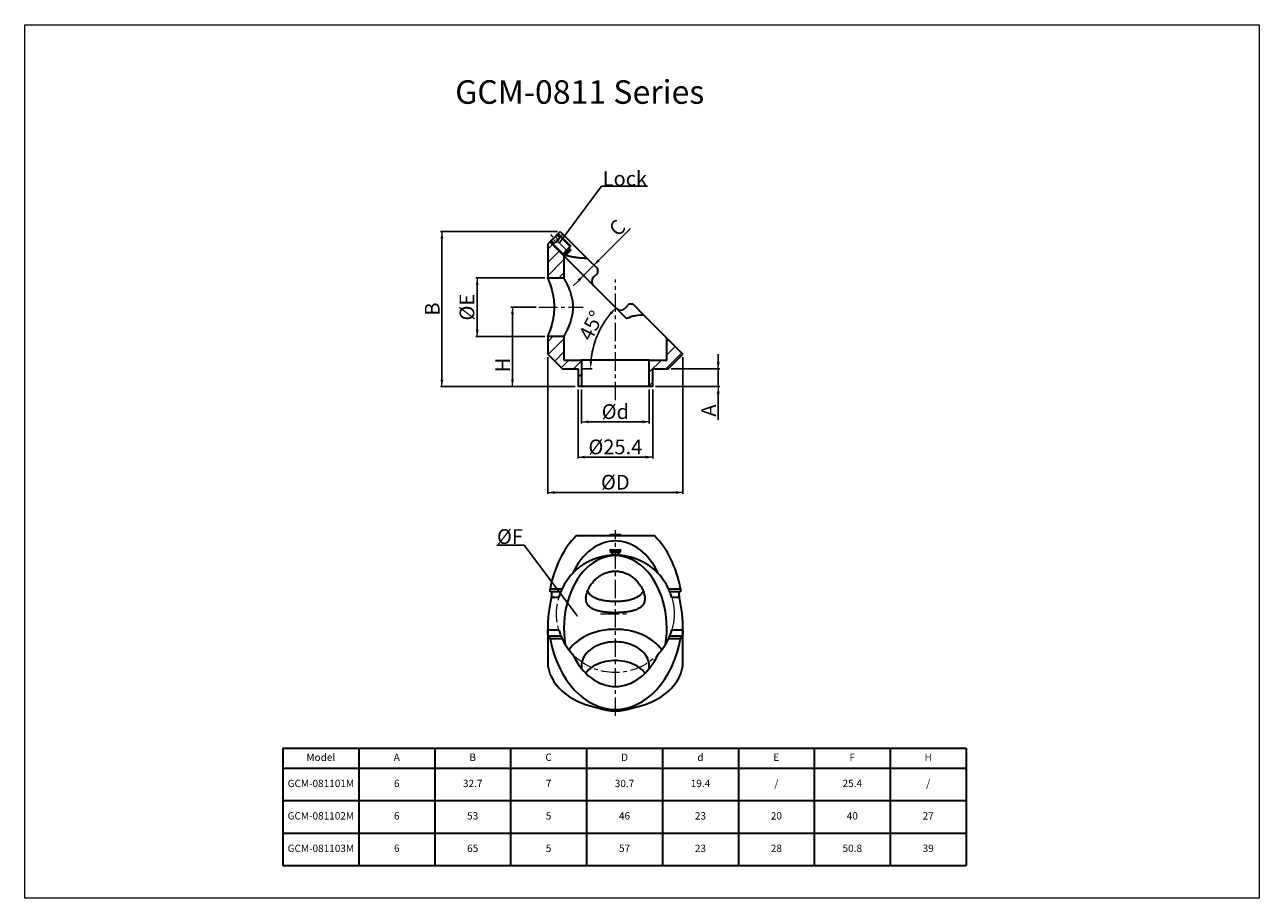
# Model space of a CAD drawing. Extents: x -53 to 367, y 67 to 364.
import ezdxf
from ezdxf import colors
from ezdxf.entities.mleader import LeaderData, LeaderLine
from ezdxf.math import Vec2, Vec3

# ---------------------------------------------------------------- set-up
doc = ezdxf.new("R2010")
doc.units = 0
doc.header["$LTSCALE"] = 5
doc.linetypes.add('CENTER', pattern=[2, 1.25, -0.25, 0.25, -0.25])
doc.linetypes.add('HIDDENX2', pattern=[0.75, 0.5, -0.25])
doc.layers.get('0').update_dxf_attribs({"color": 255, "linetype": 'CONTINUOUS', "lineweight": 30})
doc.layers.get('DEFPOINTS').update_dxf_attribs({"linetype": 'CONTINUOUS', "lineweight": 15})
for name, color, linetype, lineweight in [('1', 1, 'CONTINUOUS', 15), ('2', 3, 'CONTINUOUS', 15), ('DIMENSION', 2, 'CONTINUOUS', 15), ('LINE_CENTER', 4, 'CENTER', 15), ('LINE_HIDDEN', 3, 'HIDDENX2', 15), ('TEMP', 50, 'CONTINUOUS', 15), ('TEXT1', 3, 'CONTINUOUS', 15)]:
    doc.layers.add(name, color=color, linetype=linetype, lineweight=lineweight)
doc.styles.add('Arial 2.0', font='arial.ttf', dxfattribs={"height": 2.5})
doc.styles.get("Standard").update_dxf_attribs({"font": 'arial.ttf', "height": 2.5})
doc.styles.add('黑体 2.5', font='simhei.ttf', dxfattribs={"height": 2.5})
doc.styles.add('黑体 3.0', font='simhei.ttf', dxfattribs={"height": 3})
doc.dimstyles.new('SS', dxfattribs={"dimtxt": 3, "dimasz": 2.5, "dimexe": 0.5, "dimexo": 1, "dimgap": 0.8, "dimtad": 1, "dimdec": 3, "dimdsep": 46, "dimtxsty": '黑体 3.0', "dimcen": 5, "dimclrd": 256, "dimclre": 256, "dimclrt": 256, "dimadec": 0, "dimazin": 0, "dimtol": 1, "dimtm": 1e-09, "dimtfac": 0.72, "dimtdec": 3, "dimtmove": 0, "dimatfit": 0, "dimfxl": 1, "dimtzin": 0, "dimarcsym": 0})
doc.dimstyles.new('SS$0', dxfattribs={"dimtxt": 3, "dimasz": 2.5, "dimexe": 0.5, "dimexo": 1, "dimgap": 0.8, "dimtad": 1, "dimdec": 3, "dimdsep": 46, "dimtxsty": 'Standard', "dimblk": '箭头', "dimcen": 5, "dimclrd": 256, "dimclre": 256, "dimclrt": 256, "dimadec": 0, "dimazin": 0, "dimtm": 1e-09, "dimtfac": 0.72, "dimtdec": 3, "dimtmove": 0, "dimatfit": 0, "dimfxl": 0.5, "dimtolj": 1, "dimtzin": 0, "dimarcsym": 0})
pattern_1 = [(45, (277.1404, 48.9282), (-2.245064, 2.245064), [])]

# ---------------------------------------------------------------- blocks, each defined once
blk = doc.blocks.new('箭头')
at = {"layer": 'DIMENSION'}
h = blk.add_hatch(color=256, dxfattribs=at)
h.paths.add_polyline_path([(-1, 0.2), (-0.85, 0), (0, 0)])
h.paths.add_polyline_path([(0, 0), (-0.85, 0), (-1, -0.2)])
blk.add_line((0, 0), (-1, 0), dxfattribs=at)
blk = doc.blocks.new('*D9')
at = {"layer": 'DEFPOINTS', "color": 0}
for p in [(136.24, 240.49), (159.24, 240.49), (159.24, 228.49)]:
    blk.add_point(p, dxfattribs=at)
at = {"layer": 'DIMENSION', "lineweight": -2}
for p, q in [((136.24, 239.49), (136.24, 227.99)), ((159.24, 239.49), (159.24, 227.99)), ((138.74, 228.49), (156.74, 228.49))]:
    blk.add_line(p, q, dxfattribs=at)
at = {"layer": 'DIMENSION', "lineweight": -2, "xscale": 2.5, "yscale": 2.5, "zscale": 2.5, "rotation": 180}
blk.add_blockref('箭头', (136.24, 228.49), dxfattribs=at)
at = {"layer": 'DIMENSION', "lineweight": -2, "xscale": 2.5, "yscale": 2.5, "zscale": 2.5}
blk.add_blockref('箭头', (159.24, 228.49), dxfattribs=at)
at = {"layer": 'DIMENSION', "insert": (147.74, 231.98), "char_height": 2.5, "attachment_point": 5}
blk.add_mtext('\\A1;{\\H2x;%%Cd}', dxfattribs=at)
blk = doc.blocks.new('*D10')
at = {"layer": 'DEFPOINTS', "color": 0}
for p in [(135.04, 240.49), (160.44, 240.49), (160.44, 216.49)]:
    blk.add_point(p, dxfattribs=at)
at = {"layer": 'DIMENSION', "lineweight": -2}
for p, q in [((135.04, 239.49), (135.04, 215.99)), ((160.44, 239.49), (160.44, 215.99)), ((137.54, 216.49), (157.94, 216.49))]:
    blk.add_line(p, q, dxfattribs=at)
at = {"layer": 'DIMENSION', "lineweight": -2, "xscale": 2.5, "yscale": 2.5, "zscale": 2.5, "rotation": 180}
blk.add_blockref('箭头', (135.04, 216.49), dxfattribs=at)
at = {"layer": 'DIMENSION', "lineweight": -2, "xscale": 2.5, "yscale": 2.5, "zscale": 2.5}
blk.add_blockref('箭头', (160.44, 216.49), dxfattribs=at)
at = {"layer": 'DIMENSION', "insert": (147.74, 219.98), "char_height": 2.5, "attachment_point": 5}
blk.add_mtext('\\A1;{\\H2x;%%C25.4}', dxfattribs=at)
blk = doc.blocks.new('*D11')
at = {"layer": 'DEFPOINTS', "color": 0}
for p in [(124.74, 251.49), (170.74, 251.49), (170.74, 204.49)]:
    blk.add_point(p, dxfattribs=at)
at = {"layer": 'DIMENSION', "lineweight": -2}
for p, q in [((124.74, 250.49), (124.74, 203.99)), ((170.74, 250.49), (170.74, 203.99)), ((127.24, 204.49), (168.24, 204.49))]:
    blk.add_line(p, q, dxfattribs=at)
at = {"layer": 'DIMENSION', "lineweight": -2, "xscale": 2.5, "yscale": 2.5, "zscale": 2.5, "rotation": 180}
blk.add_blockref('箭头', (124.74, 204.49), dxfattribs=at)
at = {"layer": 'DIMENSION', "lineweight": -2, "xscale": 2.5, "yscale": 2.5, "zscale": 2.5}
blk.add_blockref('箭头', (170.74, 204.49), dxfattribs=at)
at = {"layer": 'DIMENSION', "insert": (147.74, 207.98), "char_height": 2.5, "attachment_point": 5}
blk.add_mtext('\\A1;{\\H2x;%%CD}', dxfattribs=at)
blk = doc.blocks.new('*D12')
at = {"layer": 'DEFPOINTS', "color": 0}
for p in [(129.02, 293.2), (88.74, 240.49), (135.04, 240.49)]:
    blk.add_point(p, dxfattribs=at)
at = {"layer": 'TEMP', "lineweight": -2}
for p, q in [((128.02, 293.2), (88.24, 293.2)), ((88.74, 290.7), (88.74, 242.99)), ((134.04, 240.49), (88.24, 240.49))]:
    blk.add_line(p, q, dxfattribs=at)
at = {"layer": 'TEMP', "lineweight": -2, "xscale": 2.5, "yscale": 2.5, "zscale": 2.5}
for p, rotation in [((88.74, 293.2), 90), ((88.74, 240.49), 270)]:
    blk.add_blockref('箭头', p, dxfattribs=dict(at, rotation=rotation))
at = {"layer": 'TEMP', "insert": (85.44, 266.85), "char_height": 2.5, "attachment_point": 5, "rotation": 90}
blk.add_mtext('\\A1;{\\H2x;B}', dxfattribs=at)
blk = doc.blocks.new('*D13')
at = {"layer": 'DEFPOINTS', "color": 0}
for p in [(124.74, 277.49), (100.74, 257.49), (124.74, 257.49)]:
    blk.add_point(p, dxfattribs=at)
at = {"layer": 'TEMP', "lineweight": -2}
for p, q in [((123.74, 277.49), (100.24, 277.49)), ((100.74, 274.99), (100.74, 259.99)), ((123.74, 257.49), (100.24, 257.49))]:
    blk.add_line(p, q, dxfattribs=at)
at = {"layer": 'TEMP', "lineweight": -2, "xscale": 2.5, "yscale": 2.5, "zscale": 2.5}
for p, rotation in [((100.74, 277.49), 90), ((100.74, 257.49), 270)]:
    blk.add_blockref('箭头', p, dxfattribs=dict(at, rotation=rotation))
at = {"layer": 'TEMP', "insert": (97.25, 267.49), "char_height": 2.5, "attachment_point": 5, "rotation": 90}
blk.add_mtext('\\A1;{\\H2x;%%CE}', dxfattribs=at)
blk = doc.blocks.new('*D14')
at = {"layer": 'DEFPOINTS', "color": 0}
for p in [(121.76, 267.49), (112.74, 240.49), (135.04, 240.49)]:
    blk.add_point(p, dxfattribs=at)
at = {"layer": 'TEMP', "lineweight": -2}
for p, q in [((120.76, 267.49), (112.24, 267.49)), ((112.74, 264.99), (112.74, 242.99)), ((134.04, 240.49), (112.24, 240.49))]:
    blk.add_line(p, q, dxfattribs=at)
at = {"layer": 'TEMP', "lineweight": -2, "xscale": 2.5, "yscale": 2.5, "zscale": 2.5}
for p, rotation in [((112.74, 267.49), 90), ((112.74, 240.49), 270)]:
    blk.add_blockref('箭头', p, dxfattribs=dict(at, rotation=rotation))
at = {"layer": 'TEMP', "insert": (109.44, 247.84), "char_height": 2.5, "attachment_point": 5, "rotation": 90}
blk.add_mtext('\\A1;{\\H2x;H}', dxfattribs=at)
blk = doc.blocks.new('_Dot')
at = {"color": 0, "linetype": 'ByBlock', "lineweight": -2}
blk.add_line((-0.5, 0), (-1, 0), dxfattribs=at)
at = {"color": 0, "linetype": 'ByBlock', "const_width": 0.5}
blk.add_lwpolyline([(-0.25, 0, 1), (0.25, 0, 1)], format="xyb", close=True, dxfattribs=at)
blk = doc.blocks.new('*D15')
at = {"layer": 'DEFPOINTS', "color": 0}
for p in [(165.74, 246.49), (160.44, 240.49), (182.74, 240.49)]:
    blk.add_point(p, dxfattribs=at)
at = {"layer": 'DIMENSION', "lineweight": -2}
for p, q in [((182.74, 248.99), (182.74, 251.49)), ((166.74, 246.49), (183.24, 246.49)), ((182.74, 246.49), (182.74, 240.49)), ((161.44, 240.49), (183.24, 240.49)), ((182.74, 237.99), (182.74, 229.22))]:
    blk.add_line(p, q, dxfattribs=at)
at = {"layer": 'DIMENSION', "lineweight": -2, "xscale": 2.5, "yscale": 2.5, "zscale": 2.5}
for p, rotation in [((182.74, 246.49), 270), ((182.74, 240.49), 90)]:
    blk.add_blockref('箭头', p, dxfattribs=dict(at, rotation=rotation))
at = {"layer": 'DIMENSION', "insert": (179.44, 232.35), "char_height": 2.5, "attachment_point": 5, "rotation": 90}
blk.add_mtext('\\A1;{\\H2x;A}', dxfattribs=at)
blk = doc.blocks.new('*D16')
at = {"layer": 'DEFPOINTS', "color": 0}
for p in [(139.9, 282.33), (136.36, 278.8), (136.92, 278.24)]:
    blk.add_point(p, dxfattribs=at)
at = {"layer": 'DIMENSION', "lineweight": -2}
for p, q in [((142.22, 283.54), (152.9, 294.22)), ((136.92, 278.24), (140.45, 281.77)), ((140.6, 281.62), (140.81, 281.42)), ((137.07, 278.09), (137.27, 277.88)), ((135.15, 276.47), (133.38, 274.7))]:
    blk.add_line(p, q, dxfattribs=at)
at = {"layer": 'DIMENSION', "lineweight": -2, "xscale": 2.5, "yscale": 2.5, "zscale": 2.5}
for p, rotation in [((140.45, 281.77), 224.9999999999996), ((136.92, 278.24), 44.99999999999954)]:
    blk.add_blockref('箭头', p, dxfattribs=dict(at, rotation=rotation))
at = {"layer": 'DIMENSION', "insert": (148.38, 294.49), "char_height": 2.5, "attachment_point": 5, "rotation": 45}
blk.add_mtext('\\A1;{\\H2x;C}', dxfattribs=at)
blk = doc.blocks.new('*D17')
at = {"layer": 'DEFPOINTS', "color": 0}
for p in [(130.24, 284.91), (151.57, 263.59), (140.31, 254.09), (129.74, 246.49), (135.04, 246.49)]:
    blk.add_point(p, dxfattribs=at)
at = {"layer": 'DIMENSION', "lineweight": -2}
blk.add_line((136.04, 246.49), (139.81, 246.49), dxfattribs=at)
blk.add_arc((168.67, 246.49), 29.36, 139.8798, 175.1202, dxfattribs=at)
at = {"layer": 'DIMENSION'}
for points in [[(145.91, 265.69), (146.53, 265.12), (147.91, 267.25)], [(139.83, 248.97), (139, 249), (139.31, 246.49)]]:
    blk.add_solid(points, dxfattribs=at)
at = {"layer": 'DIMENSION', "insert": (139.54, 261.25), "char_height": 3, "attachment_point": 5, "rotation": 63.1228, "style": '黑体 3.0'}
blk.add_mtext('{\\H1.6667x;45°}', dxfattribs=at)
blk = doc.blocks.new('*T18')
at = {"layer": 'DIMENSION', "color": 0, "linetype": 'ByBlock', "lineweight": -2}
for p, q in [((0, 0), (232.44, 0)), ((0, 0), (0, -39.88)), ((25.83, 0), (25.83, -39.88)), ((51.65, 0), (51.65, -39.88)), ((77.48, 0), (77.48, -39.88)), ((103.31, 0), (103.31, -39.88)), ((129.13, 0), (129.13, -39.88)), ((154.96, 0), (154.96, -39.88)), ((180.79, 0), (180.79, -39.88)), ((206.61, 0), (206.61, -39.88)), ((232.44, 0), (232.44, -39.88)), ((0, -6.79), (232.44, -6.79)), ((0, -17.8), (232.44, -17.8)), ((0, -28.82), (232.44, -28.82)), ((0, -39.88), (232.44, -39.88))]:
    blk.add_line(p, q, dxfattribs=at)
at = {"layer": 'DIMENSION', "color": 0, "insert": (12.91, -3.39), "char_height": 2.5, "width": 25.7065, "attachment_point": 5, "style": '黑体 2.5'}
blk.add_mtext('Model', dxfattribs=at)
at = {"layer": 'DIMENSION', "color": 0, "char_height": 2.5, "width": 25.7065, "attachment_point": 5}
for s, insert in [('A', (38.74, -3.39)), ('B', (64.57, -3.39)), ('C', (90.39, -3.39)), ('D', (116.22, -3.39)), ('d', (142.05, -3.39)), ('E', (167.87, -3.39)), ('F', (193.7, -3.39)), ('H', (219.52, -3.39)), ('GCM-081101M', (12.91, -12.29)), ('6', (38.74, -12.29)), ('32.7', (64.57, -12.29)), ('7', (90.39, -12.29)), ('30.7', (116.22, -12.29)), ('19.4', (142.05, -12.29)), ('/', (167.87, -12.29)), ('25.4', (193.7, -12.29)), ('/', (219.52, -12.29)), ('GCM-081102M', (12.91, -23.31)), ('6', (38.74, -23.31)), ('53', (64.57, -23.31)), ('5', (90.39, -23.31)), ('46', (116.22, -23.31)), ('23', (142.05, -23.31)), ('20', (167.87, -23.31)), ('40', (193.7, -23.31)), ('27', (219.52, -23.31)), ('GCM-081103M', (12.91, -34.35)), ('6', (38.74, -34.35)), ('65', (64.57, -34.35)), ('5', (90.39, -34.35)), ('57', (116.22, -34.35)), ('23', (142.05, -34.35)), ('28', (167.87, -34.35)), ('50.8', (193.7, -34.35)), ('39', (219.52, -34.35))]:
    blk.add_mtext(s, dxfattribs=dict(at, insert=insert))

msp = doc.modelspace()

# ---------------------------------------------------------------- hatches: boundary and pattern name
at = {"layer": '2'}
h = msp.add_hatch(dxfattribs=at)
h.set_pattern_fill('ANSI31', color=256, style=0)
h.set_pattern_definition(pattern_1)
h.paths.add_polyline_path([(130.2433, 277.4854), (130.2433, 284.9143), (130.0656, 285.092), (130.2433, 285.2697), (130.2433, 285.4093), (125.7359, 289.9167), (124.7433, 288.924), (124.7433, 277.4854)], flags=0)
h = msp.add_hatch(dxfattribs=at)
h.set_pattern_fill('ANSI31', color=256, style=0)
h.set_pattern_definition(pattern_1)
h.paths.add_polyline_path([(130.2433, 291.9854), (129.024, 293.2047), (128.0694, 292.2501), (130.2433, 290.0762)], flags=0)
h = msp.add_hatch(dxfattribs=at)
h.set_pattern_fill('ANSI31', color=256, style=0)
h.set_pattern_definition(pattern_1)
h.paths.add_polyline_path([(129.7433, 246.4854), (135.0433, 246.4854), (135.0433, 240.4854), (136.2433, 240.4854), (136.2433, 249.4854), (130.2433, 249.4854), (130.2433, 257.4854), (124.7433, 257.4854), (124.7433, 251.4854)], flags=0)
h = msp.add_hatch(dxfattribs=at)
h.set_pattern_fill('ANSI31', color=256, style=0)
h.set_pattern_definition(pattern_1)
h.paths.add_polyline_path([(159.2433, 240.4854), (160.4433, 240.4854), (160.4433, 246.4854), (165.7433, 246.4854), (170.7433, 251.4854), (165.2433, 256.9854), (165.2433, 249.4854), (159.2433, 249.4854)], flags=0)
at = {"layer": 'TEXT1'}
h = msp.add_hatch(dxfattribs=at)
h.set_pattern_fill('ANSI37', color=256, scale=3.334, angle=135, style=0)
h.set_pattern_definition([(180, (167.30347, 298.0815), (-2e-16, -0.41675), []), (270, (167.30347, 298.0815), (0.41675, -2e-16), [])])
h.paths.add_polyline_path([(131.8534, 287.5472), (130.4389, 286.1327), (131.1461, 285.4254), (132.5606, 286.8399)])

# ---------------------------------------------------------------- linework, layer by layer
for p, q in [((124.7433, 288.924), (125.7359, 289.9167)), ((125.4881, 289.6689), (126.9026, 291.0834)), ((128.0694, 292.2501), (125.7359, 289.9167)), ((126.9026, 291.0834), (128.3171, 292.4979)), ((128.0694, 292.2501), (129.024, 293.2047)), ((128.3171, 292.4979), (132.5606, 288.2544)), ((129.024, 293.2047), (130.2433, 291.9854)), ((138.0608, 284.1679), (130.2433, 291.9854)), ((124.7433, 288.924), (124.7433, 277.4854)), ((125.4881, 289.6689), (129.7316, 285.4254)), ((129.7316, 285.4254), (131.8534, 287.5472)), ((130.4389, 286.1327), (131.1461, 285.4254)), ((132.5606, 286.8399), (131.1461, 285.4254)), ((131.8534, 287.5472), (132.5606, 288.2544)), ((131.8534, 287.5472), (132.5606, 286.8399)), ((129.9958, 285.1618), (130.2433, 285.4093)), ((130.2433, 285.2697), (130.0656, 285.092)), ((130.2433, 284.9143), (130.0656, 285.092)), ((130.2433, 285.4093), (130.2433, 285.2697)), ((130.2433, 284.9143), (130.2433, 277.4854)), ((130.2433, 284.9143), (151.5694, 263.5882)), ((138.0608, 284.1679), (141.7328, 280.4958)), ((124.7433, 277.4854), (130.2433, 277.4854)), ((140.3186, 277.6674), (141.7328, 279.0816)), ((141.7328, 279.0816), (141.7328, 280.4958)), ((152.3395, 268.475), (150.9252, 267.0608)), ((153.7537, 268.475), (152.3395, 268.475)), ((153.7537, 268.475), (157.4257, 264.803)), ((165.2433, 256.9854), (157.4257, 264.803)), ((130.2433, 257.4854), (124.7433, 257.4854)), ((124.7433, 257.4854), (124.7433, 251.4854)), ((130.2433, 257.4854), (130.2433, 249.4854)), ((165.2433, 249.4854), (165.2433, 256.9854)), ((165.2433, 256.9854), (170.7433, 251.4854)), ((124.7433, 251.4854), (129.7433, 246.4854)), ((130.2433, 249.4854), (136.2433, 249.4854)), ((136.2433, 249.4854), (136.2433, 240.4854)), ((159.2433, 249.4854), (136.2433, 249.4854)), ((159.2433, 240.4854), (159.2433, 249.4854)), ((159.2433, 249.4854), (165.2433, 249.4854)), ((165.7433, 246.4854), (170.7433, 251.4854)), ((129.7433, 246.4854), (135.0433, 246.4854)), ((135.0433, 246.4854), (135.0433, 240.4854)), ((160.4433, 240.4854), (160.4433, 246.4854)), ((160.4433, 246.4854), (165.7433, 246.4854)), ((136.2433, 240.4854), (135.0433, 240.4854)), ((159.2433, 240.4854), (136.2433, 240.4854)), ((160.4433, 240.4854), (159.2433, 240.4854)), ((161.1069, 189.7323), (134.3796, 189.7323)), ((146.1223, 190.2592), (145.7433, 189.8802)), ((145.7433, 189.8802), (145.7433, 189.7323)), ((145.7433, 189.8802), (149.7433, 189.8802)), ((146.1223, 190.2592), (149.3643, 190.2592)), ((149.7433, 189.8802), (149.3643, 190.2592)), ((149.7433, 189.7323), (149.7433, 189.8802)), ((145.7499, 185.0092), (149.7367, 185.0092)), ((145.8845, 184.868), (146.4933, 184.2592)), ((148.9933, 184.2592), (149.602, 184.868)), ((146.4933, 184.2592), (148.9933, 184.2592)), ((146.7433, 184.2592), (146.7433, 183.4592)), ((146.7433, 183.4592), (146.9433, 183.2592)), ((146.7433, 183.4592), (147.807, 183.4592)), ((147.7943, 183.2592), (146.9433, 183.2592)), ((148.5433, 183.2592), (147.7943, 183.2592)), ((147.807, 183.4592), (148.7433, 183.4592)), ((148.5433, 183.2592), (148.7433, 183.4592)), ((148.7433, 183.4592), (148.7433, 184.2592)), ((125.5425, 170.7592), (125.5425, 171.7592)), ((125.5425, 171.7592), (129.6394, 171.7592)), ((129.2028, 170.7592), (125.5425, 170.7592)), ((128.5144, 168.7592), (125.9746, 168.7592)), ((165.8471, 171.7592), (169.944, 171.7592)), ((169.944, 170.7592), (166.2838, 170.7592)), ((169.5119, 168.7592), (166.9721, 168.7592)), ((169.944, 171.7592), (169.944, 170.7592)), ((124.7433, 158.2592), (124.7433, 146.9958)), ((124.746, 157.7592), (128.5144, 157.7592)), ((124.9644, 155.7592), (125.2072, 155.7592)), ((125.2072, 155.7592), (129.2028, 155.7592)), ((166.2838, 155.7592), (170.2793, 155.7592)), ((166.9721, 157.7592), (170.7405, 157.7592)), ((170.2793, 155.7592), (170.5221, 155.7592)), ((170.7433, 146.9958), (170.7433, 158.2592)), ((129.6394, 154.7592), (125.5425, 154.7592)), ((169.944, 154.7592), (165.8471, 154.7592))]:
    msp.add_line(p, q)
at = {"flags": 128}
for points in [[(163.5087, 150.9528), (163.4385, 151.0546), (162.8987, 151.7687), (162.294, 152.4564), (161.6269, 153.1146), (160.9005, 153.7406), (160.1176, 154.3316), (159.2818, 154.8851), (158.3966, 155.3988), (157.4657, 155.8705), (156.4933, 156.2981), (155.4833, 156.6798), (154.4402, 157.014), (153.3684, 157.2992), (152.2726, 157.5343), (151.1573, 157.7182), (150.0275, 157.8501), (148.8878, 157.9294), (147.7433, 157.9559), (146.5987, 157.9294), (145.459, 157.8501), (144.3292, 157.7182), (143.2139, 157.5343), (142.1181, 157.2992), (141.0463, 157.014), (140.0032, 156.6798), (138.9933, 156.2981), (138.0208, 155.8705), (137.0899, 155.3988), (136.2047, 154.8851), (135.3689, 154.3316), (134.5861, 153.7406), (133.8596, 153.1146), (133.1925, 152.4564), (132.5878, 151.7687), (132.048, 151.0546), (131.9778, 150.9528)], [(159.2433, 145.5816), (159.206, 146.2359), (159.0943, 146.886), (158.9091, 147.5276), (158.6514, 148.1566), (158.323, 148.7689), (157.926, 149.3606), (157.4629, 149.9277), (156.9368, 150.4666), (156.3511, 150.9739), (155.7096, 151.4462), (155.0164, 151.8804), (154.276, 152.2738), (153.4933, 152.6238), (152.6732, 152.9282), (151.8212, 153.1849), (150.9428, 153.3922), (150.0436, 153.549), (149.1294, 153.654), (148.2063, 153.7067), (147.2802, 153.7067), (146.3571, 153.654), (145.443, 153.549), (144.5438, 153.3922), (143.6653, 153.1849), (142.8133, 152.9282), (141.9933, 152.6238), (141.2105, 152.2738), (140.4701, 151.8804), (139.7769, 151.4462), (139.1354, 150.9739), (138.5497, 150.4666), (138.0236, 149.9277), (137.5605, 149.3606), (137.1635, 148.7689), (136.8351, 148.1566), (136.5774, 147.5276), (136.3922, 146.886), (136.2805, 146.2359), (136.2433, 145.5816), (136.2805, 144.9272), (136.3506, 144.4732)], [(157.8683, 143.0734), (157.4629, 143.5637), (156.9368, 144.1027), (156.3511, 144.6099), (155.7096, 145.0822), (155.0164, 145.5165), (154.276, 145.9099), (153.4933, 146.2599), (152.6732, 146.5642), (151.8212, 146.8209), (150.9428, 147.0283), (150.0436, 147.185), (149.1294, 147.29), (148.2063, 147.3427), (147.2802, 147.3427), (146.3571, 147.29), (145.443, 147.185), (144.5438, 147.0283), (143.6653, 146.8209), (142.8133, 146.5642), (141.9933, 146.2599), (141.2105, 145.9099), (140.4701, 145.5165), (139.7769, 145.0822), (139.1354, 144.6099), (138.5497, 144.1027), (138.0236, 143.5637), (137.6182, 143.0734)], [(124.7433, 146.9958), (124.7526, 146.5314), (124.8276, 145.604), (124.9774, 144.6812), (125.2014, 143.766), (125.4989, 142.8613), (125.869, 141.9701), (126.3104, 141.0953), (126.8217, 140.2397), (127.4013, 139.4062), (128.0472, 138.5974), (128.7574, 137.816), (129.5295, 137.0645), (130.361, 136.3455), (131.2492, 135.6612), (132.1912, 135.0138), (133.184, 134.4056), (134.2242, 133.8384), (135.3085, 133.3141), (136.4334, 132.8344), (137.5952, 132.401), (138.79, 132.0151), (140.0141, 131.6781), (141.2634, 131.3911), (142.5338, 131.155), (143.8212, 130.9705), (145.1215, 130.8383), (146.4302, 130.7588), (147.7433, 130.7323)], [(147.7433, 130.7323), (149.0563, 130.7588), (150.3651, 130.8383), (151.6653, 130.9705), (152.9527, 131.155), (154.2231, 131.3911), (155.4724, 131.6781), (156.6965, 132.0151), (157.8913, 132.401), (159.0531, 132.8344), (160.178, 133.3141), (161.2623, 133.8384), (162.3025, 134.4056), (163.2953, 135.0138), (164.2373, 135.6612), (165.1255, 136.3455), (165.957, 137.0645), (166.7291, 137.816), (167.4393, 138.5974), (168.0852, 139.4062), (168.6648, 140.2397), (169.1761, 141.0953), (169.6176, 141.9701), (169.9876, 142.8613), (170.2852, 143.766), (170.5091, 144.6812), (170.6589, 145.604), (170.7339, 146.5314), (170.7433, 146.9958)], [(159.1359, 144.4732), (159.206, 144.9272), (159.2433, 145.5816)]]:
    msp.add_lwpolyline(points, dxfattribs=at)
for centre, radius, start, end in [((141.7328, 276.2532), 2, 135, 225), ((149.511, 268.475), 2, 225, 315), ((147.7433, 163.2592), 20, 136.791661, 154.849337), ((147.7433, 163.2592), 20, 25.150663, 43.208339), ((147.7433, 163.2592), 20, 154.849337, 157.975687), ((147.7433, 163.2592), 20, 22.024313, 25.150663), ((137.1522, 159.2081), 12.4329, 196.104993, 200.966984), ((147.7433, 163.2592), 20, 202.024313, 205.150663), ((147.7433, 163.2592), 20, 334.849337, 337.975687), ((158.3343, 159.2081), 12.4329, 339.033016, 343.895007), ((147.7433, 163.2592), 20, 205.150663, 223.208339), ((147.7433, 163.2592), 20, 316.791661, 334.849337), ((147.7433, 147.5644), 17.3336, 249.885255, 290.114745)]:
    msp.add_arc(centre, radius, start, end)
for centre, major_axis, start_param, end_param in [((147.7433, 163.2592), (0, -32.5269), 3.7615855, 4.44799737), ((147.7433, 163.2592), (0, -32.5269), 1.83518794, 2.52159981), ((147.7433, 163.2592), (0, 24.7487), 5.29868969, 7.26768092), ((147.7433, 158.2592), (0, 24.7487), 4.49196965, 8.07440097), ((147.7433, 158.2592), (0, -32.5269), 4.38369245, 4.72776147), ((147.7433, 158.2592), (0, -32.5269), 1.55542383, 1.89949286), ((147.7433, 163.2592), (0, -32.5269), 4.97678059, 6.28318531), ((147.7433, 163.2592), (0, -32.5269), 0, 1.30640471), ((147.7433, 163.2592), (0, 24.7487), 2.15709704, 4.12608827)]:
    msp.add_ellipse(centre, major_axis=major_axis, ratio=0.70710678, start_param=start_param, end_param=end_param)
for points, knots in [([(130.278, 285.9718), (130.2768, 285.9481), (130.2755, 285.9249), (130.269, 285.8054), (130.2637, 285.717), (130.2544, 285.5709), (130.2504, 285.5112), (130.2448, 285.4307), (130.2433, 285.4093), (130.2433, 285.4093)], [0.797803672, 0.797803672, 0.797803672, 0.797803672, 0.8125, 0.8125, 0.875, 0.875, 0.9375, 0.9375, 1, 1, 1, 1]), ([(130.2433, 285.2697), (130.2433, 285.2697), (130.2546, 285.267), (130.2993, 285.2564), (130.3327, 285.2485), (130.4653, 285.2173), (130.5968, 285.1865), (130.8589, 285.1267), (130.957, 285.1045), (131.1753, 285.0558), (131.2959, 285.0292), (131.6869, 284.9447), (131.9864, 284.8818), (132.6609, 284.7485), (133.036, 284.6779), (133.863, 284.5366), (134.3176, 284.4655), (135.283, 284.3377), (135.7958, 284.2805), (136.8819, 284.1957), (137.4552, 284.1679), (138.0608, 284.1679)], [0, 0, 0, 0, 0.0625, 0.0625, 0.125, 0.125, 0.25, 0.25, 0.3125, 0.3125, 0.375, 0.375, 0.5, 0.5, 0.625, 0.625, 0.75, 0.75, 0.875, 0.875, 1, 1, 1, 1]), ([(124.7433, 257.4854), (124.7433, 257.4854), (124.7505, 257.5021), (124.7793, 257.5685), (124.8006, 257.6179), (124.8563, 257.748), (124.8906, 257.8288), (124.9714, 258.0215), (125.018, 258.1339), (125.1735, 258.5161), (125.2959, 258.8254), (125.5648, 259.5485), (125.7127, 259.9667), (126.0075, 260.8801), (126.1553, 261.3771), (126.3655, 262.1865), (126.4338, 262.4682), (126.5615, 263.0419), (126.6213, 263.3351), (126.7856, 264.234), (126.8752, 264.8587), (126.9991, 266.1652), (127.0308, 266.8228), (127.031, 267.8114), (127.0232, 268.1415), (126.9917, 268.8031), (126.9679, 269.1347), (126.8757, 270.1065), (126.7864, 270.7325), (126.6203, 271.6407), (126.5594, 271.9388), (126.4314, 272.5128), (126.364, 272.7902), (126.2245, 273.3268), (126.1525, 273.586), (126.0059, 274.0863), (125.9309, 274.3285), (125.7086, 275.0164), (125.5637, 275.4254), (125.3624, 275.9667), (125.2979, 276.1349), (125.1761, 276.4462), (125.1194, 276.5877), (124.9658, 276.9652), (124.8843, 277.1572), (124.8005, 277.3532), (124.7789, 277.4032), (124.7504, 277.4691), (124.7433, 277.4854), (124.7433, 277.4854)], [0, 0, 0, 0, 0.03125, 0.03125, 0.0625, 0.0625, 0.09375, 0.09375, 0.125, 0.125, 0.1875, 0.1875, 0.25, 0.25, 0.3125, 0.3125, 0.34375, 0.34375, 0.375, 0.375, 0.4375, 0.4375, 0.5, 0.5, 0.53125, 0.53125, 0.5625, 0.5625, 0.625, 0.625, 0.65625, 0.65625, 0.6875, 0.6875, 0.71875, 0.71875, 0.75, 0.75, 0.8125, 0.8125, 0.84375, 0.84375, 0.875, 0.875, 0.9375, 0.9375, 0.96875, 0.96875, 1, 1, 1, 1]), ([(130.2433, 257.4854), (130.2433, 257.4854), (130.2531, 257.5026), (130.2916, 257.5701), (130.3201, 257.6203), (130.3947, 257.7526), (130.4407, 257.8348), (130.5494, 258.031), (130.6122, 258.1455), (130.8192, 258.5288), (130.9827, 258.8387), (131.2546, 259.3829), (131.3498, 259.578), (131.5434, 259.9876), (131.6422, 260.2029), (131.8413, 260.6544), (131.9417, 260.8907), (132.1416, 261.3851), (132.2416, 261.6446), (132.5318, 262.4469), (132.712, 263.011), (132.9452, 263.9056), (133.0167, 264.212), (133.144, 264.8425), (133.1996, 265.1675), (133.3339, 266.1449), (133.3817, 266.8078), (133.3819, 267.8204), (133.3699, 268.1588), (133.3235, 268.8236), (133.289, 269.1521), (133.1552, 270.1265), (133.0233, 270.7661), (132.7099, 271.9674), (132.5275, 272.5369), (132.1387, 273.6093), (131.9365, 274.1011), (131.6373, 274.7787), (131.5383, 274.9944), (131.3438, 275.4053), (131.2489, 275.5994), (130.9789, 276.1393), (130.8165, 276.4471), (130.6107, 276.828), (130.5483, 276.9418), (130.4393, 277.1386), (130.3933, 277.2206), (130.2821, 277.4179), (130.2433, 277.4854), (130.2433, 277.4854)], [0, 0, 0, 0, 0.03125, 0.03125, 0.0625, 0.0625, 0.09375, 0.09375, 0.125, 0.125, 0.1875, 0.1875, 0.21875, 0.21875, 0.25, 0.25, 0.28125, 0.28125, 0.3125, 0.3125, 0.375, 0.375, 0.40625, 0.40625, 0.4375, 0.4375, 0.5, 0.5, 0.53125, 0.53125, 0.5625, 0.5625, 0.625, 0.625, 0.6875, 0.6875, 0.75, 0.75, 0.78125, 0.78125, 0.8125, 0.8125, 0.875, 0.875, 0.90625, 0.90625, 0.9375, 0.9375, 1, 1, 1, 1]), ([(157.4257, 264.803), (156.5086, 264.803), (155.549, 264.7402), (154.0575, 264.4623), (153.5502, 264.3375), (152.5519, 264.0178), (152.0573, 263.8225), (151.5694, 263.5882)], [0, 0, 0, 0, 0.5, 0.5, 0.75, 0.75, 1, 1, 1, 1]), ([(133.1659, 176.9523), (133.4392, 177.2337), (133.9858, 177.7964), (134.9313, 178.6341), (135.9666, 179.4428), (137.0837, 180.2001), (138.2608, 180.8857), (139.4995, 181.4992), (140.807, 182.0359), (142.1733, 182.4862), (143.5777, 182.8383), (145.0241, 183.0921), (146.5061, 183.2396), (147.9853, 183.2758), (149.4351, 183.2042), (150.8597, 183.0325), (152.2757, 182.7567), (153.6595, 182.3819), (154.9889, 181.9176), (156.269, 181.3689), (157.5021, 180.7348), (158.6464, 180.0429), (159.6903, 179.3143), (160.6419, 178.5591), (161.5315, 177.7657), (162.0576, 177.2234), (162.3206, 176.9523)], [0, 0, 0, 0, 0.04141641, 0.08284015, 0.12554124, 0.16824428, 0.20962059, 0.25099671, 0.29351682, 0.33603615, 0.37832519, 0.42061359, 0.46419706, 0.50778029, 0.54899881, 0.59021758, 0.63263452, 0.67505216, 0.71631125, 0.75757101, 0.79996803, 0.84236513, 0.88126629, 0.92016591, 0.96008618, 1, 1, 1, 1]), ([(146.7433, 183.6787), (146.6569, 183.7364), (146.475, 183.8579), (146.3065, 184.101), (146.1735, 184.3573), (146.1409, 184.5392), (146.1251, 184.6274)], [0, 0, 0, 0, 0.23475153, 0.49469761, 0.75498286, 1, 1, 1, 1]), ([(149.3591, 184.6251), (149.3515, 184.5674), (149.3313, 184.4136), (149.2243, 184.1782), (149.0533, 183.9017), (148.8519, 183.7525), (148.7433, 183.6719)], [0, 0, 0, 0, 0.1588764, 0.42418387, 0.68917602, 1, 1, 1, 1]), ([(137.7433, 168.4645), (137.7653, 168.1199), (137.8098, 167.4221), (138.1212, 166.6607), (138.5026, 166.0906), (138.9219, 165.6432), (139.4057, 165.2685), (139.9398, 164.9541), (140.4655, 164.7052), (141.0441, 164.484), (141.6855, 164.286), (142.3887, 164.112), (143.1592, 163.9615), (143.9842, 163.837), (144.8202, 163.7433), (145.6504, 163.6769), (146.4699, 163.6339), (147.3138, 163.6119), (148.377, 163.6118), (149.6511, 163.6571), (150.8404, 163.7574), (151.9809, 163.9023), (152.8454, 164.0547), (153.6674, 164.2511), (154.2729, 164.428), (154.8557, 164.6373), (155.398, 164.8778), (155.9053, 165.1581), (156.369, 165.4832), (156.7838, 165.8621), (157.1353, 166.2954), (157.426, 166.8061), (157.6255, 167.3701), (157.7324, 167.9811), (157.7559, 168.6388), (157.6869, 169.3407), (157.5276, 170.0736), (157.3177, 170.7343), (156.9897, 171.545), (156.5916, 172.3113), (156.0944, 173.0872), (155.6519, 173.6898), (155.1389, 174.2978), (154.5731, 174.8811), (153.9438, 175.4429), (153.2514, 175.9717), (152.4902, 176.459), (151.6737, 176.8857), (150.8429, 177.2254), (150.014, 177.4783), (149.1917, 177.6511), (148.3431, 177.7487), (147.274, 177.7688), (145.9911, 177.6249), (144.793, 177.2868), (143.6451, 176.8137), (142.7757, 176.3354), (141.725, 175.6046), (140.9271, 174.9104), (140.1998, 174.1312), (139.6848, 173.497), (139.2105, 172.8196), (138.783, 172.101), (138.4177, 171.3615), (138.111, 170.5836), (137.896, 169.8276), (137.7665, 169.1058), (137.751, 168.6783), (137.7433, 168.4645)], [0, 0, 0, 0, 0.02342215, 0.04742838, 0.0620719, 0.07671797, 0.09460953, 0.10751506, 0.12049605, 0.13371099, 0.14700732, 0.16105375, 0.17520836, 0.18972946, 0.20438994, 0.21716576, 0.2300496, 0.24328968, 0.25665838, 0.27956467, 0.30296145, 0.31447997, 0.33784331, 0.34970104, 0.36252906, 0.37543306, 0.38856896, 0.40178361, 0.41581154, 0.42994346, 0.44443124, 0.45905842, 0.47536622, 0.4892575, 0.50314786, 0.51945856, 0.53335679, 0.54725722, 0.55827995, 0.58061269, 0.5919314, 0.60477862, 0.61770072, 0.63085376, 0.64408657, 0.65813775, 0.6722957, 0.68681459, 0.70147059, 0.71434257, 0.72732381, 0.74066669, 0.75414081, 0.77712478, 0.80060791, 0.81208319, 0.83536065, 0.84717582, 0.87280027, 0.88577305, 0.89889956, 0.91290582, 0.9270141, 0.94146953, 0.9560602, 0.97231773, 0.98615944, 1, 1, 1, 1]), ([(125.9746, 168.7592), (126.0234, 168.9778), (126.1211, 169.4153), (126.1906, 170.0073), (126.1806, 170.4527), (126.1023, 170.7152), (126.0151, 170.7453), (125.9746, 170.7592)], [0, 0, 0, 0, 0.21140355, 0.42316777, 0.62680456, 0.82623771, 1, 1, 1, 1]), ([(129.2028, 170.7592), (129.1946, 170.7392), (129.1782, 170.699), (129.0555, 170.3887), (128.8834, 169.923), (128.69, 169.354), (128.5689, 168.9439), (128.5144, 168.7592)], [0, 0, 0, 0, 0.19845397, 0.39664573, 0.60193568, 0.82072531, 1, 1, 1, 1]), ([(138.2497, 170.9032), (138.4322, 170.6214), (138.8035, 170.0482), (139.6472, 169.3396), (140.7057, 168.7317), (141.7731, 168.3251), (142.7244, 168.0581), (143.4925, 167.8858), (144.3051, 167.744), (145.3908, 167.6031), (146.5058, 167.5218), (147.6179, 167.4974), (148.6966, 167.5103), (150.007, 167.5892), (151.4892, 167.78), (152.8896, 168.0745), (154.184, 168.4824), (155.3495, 169.025), (156.1734, 169.6024), (156.7162, 170.1475), (157.0309, 170.5395), (157.1777, 170.8119), (157.2356, 170.9195)], [0, 0, 0, 0, 0.061250891, 0.124591917, 0.190130775, 0.257394924, 0.291665946, 0.325935201, 0.361320031, 0.396702585, 0.461280958, 0.494679574, 0.528078096, 0.588520994, 0.650673202, 0.712148345, 0.775170735, 0.841277088, 0.909156405, 0.943400739, 0.977642871, 1, 1, 1, 1]), ([(166.9721, 168.7592), (166.9023, 168.9938), (166.7625, 169.4628), (166.5472, 170.0791), (166.3757, 170.531), (166.2929, 170.7365), (166.286, 170.7537), (166.2838, 170.7592)], [0, 0, 0, 0, 0.22746153, 0.45490331, 0.68140476, 0.8967541, 1, 1, 1, 1]), ([(169.5119, 170.7592), (169.4631, 170.7386), (169.3655, 170.6973), (169.2959, 170.3669), (169.3059, 169.8841), (169.3842, 169.3232), (169.4714, 168.9384), (169.5119, 168.7592)], [0, 0, 0, 0, 0.211403546, 0.423167766, 0.626804556, 0.826237713, 1, 1, 1, 1]), ([(124.9644, 155.7592), (124.9409, 155.7816), (124.8939, 155.8262), (124.8256, 156.174), (124.7769, 156.6854), (124.7533, 157.2472), (124.748, 157.6154), (124.746, 157.7592)], [0, 0, 0, 0, 0.2162385, 0.432484391, 0.648280996, 0.862619309, 1, 1, 1, 1]), ([(128.5144, 157.7592), (128.5843, 157.5247), (128.724, 157.0556), (128.9393, 156.4394), (129.1108, 155.9874), (129.1936, 155.782), (129.2005, 155.7648), (129.2028, 155.7592)], [0, 0, 0, 0, 0.22746153, 0.45490331, 0.68140476, 0.8967541, 1, 1, 1, 1]), ([(166.2838, 155.7592), (166.2919, 155.7793), (166.3083, 155.8195), (166.431, 156.1298), (166.6031, 156.5954), (166.7965, 157.1644), (166.9176, 157.5745), (166.9721, 157.7592)], [0, 0, 0, 0, 0.19845397, 0.39664573, 0.60193568, 0.82072531, 1, 1, 1, 1]), ([(170.7405, 157.7592), (170.7369, 157.5349), (170.7296, 157.0862), (170.6949, 156.4884), (170.6393, 156.0366), (170.5758, 155.7944), (170.5375, 155.7693), (170.5221, 155.7592)], [0, 0, 0, 0, 0.21361505, 0.42723175, 0.64090788, 0.85564472, 1, 1, 1, 1])]:
    msp.add_open_spline(points, degree=3, knots=knots)
at = {"layer": '1'}
for p, q in [((125.7003, 289.8811), (129.9438, 285.6376)), ((128.105, 292.2857), (132.3484, 288.0422)), ((128.3168, 292.4976), (130.2433, 290.5712)), ((125.4884, 289.6692), (129.9958, 285.1618))]:
    msp.add_line(p, q, dxfattribs=at)
at = {"layer": 'LINE_CENTER'}
for p, q in [((131.9424, 286.0437), (125.4368, 292.5492)), ((147.7433, 235.9028), (147.7433, 276.9241)), ((121.7609, 267.4854), (136.8145, 267.4854)), ((147.7433, 128.5655), (147.7433, 191.7323)), ((142.7433, 163.2592), (152.7433, 163.2592))]:
    msp.add_line(p, q, dxfattribs=at)
msp.add_circle((147.7433, 163.2592), 20, dxfattribs=at)
at = {"layer": 'LINE_HIDDEN'}
for p, q in [((126.0261, 290.2068), (126.9415, 289.2914)), ((126.5041, 290.6849), (127.4195, 289.7694)), ((126.9415, 289.2914), (128.1578, 289.8282)), ((127.3012, 291.4819), (128.2166, 290.5665)), ((127.7792, 291.96), (128.6946, 291.0445)), ((128.6946, 291.0445), (128.1578, 289.8282))]:
    msp.add_line(p, q, dxfattribs=at)
for centre, radius, start, end in [((127.2637, 290.7224), 0.9656, 279.28805, 350.71195), ((127.9863, 291.2748), 0.7448, 288.0113, 341.9887), ((126.7112, 289.9997), 0.7448, 288.0113, 341.9887)]:
    msp.add_arc(centre, radius, start, end, dxfattribs=at)
at = {"layer": 'TEMP', "color": 7}
msp.add_lwpolyline([(-53.1935, 66.522), (-53.1935, 363.522), (366.8065, 363.522), (366.8065, 66.522)], close=True, dxfattribs=at)

# ---------------------------------------------------------------- block references
msp.add_blockref('*T18', (34.6399, 117.5349))

# ---------------------------------------------------------------- texts
at = {"layer": 'DIMENSION', "insert": (93.2573, 344.6397), "char_height": 8, "width": 149.919465, "attachment_point": 1, "style": '黑体 2.5'}
msp.add_mtext('GCM-0811 Series', dxfattribs=at)
at = {"layer": 'DIMENSION', "insert": (209.6725, 200.9948), "char_height": 3.2, "attachment_point": 6, "style": '黑体 2.5'}
msp.add_mtext('\\A1;', dxfattribs=at)

# ---------------------------------------------------------------- dimensions: what is measured, and where the dimension line sits
at = {"layer": 'DIMENSION'}
for base, p1, p2, angle, text, picture, middle, dimtype in [((136.9193, 278.2383), (139.8968, 282.3318), (136.3613, 278.7963), 225, '{\\H2x;C}', '*D16', (150.775, 292.094), 161), ((182.7433, 240.4854), (165.7433, 246.4854), (160.4433, 240.4854), 90, '{\\H2x;A}', '*D15', (182.7433, 232.3508), 160)]:
    dim = msp.add_linear_dim(base=base, p1=p1, p2=p2, angle=angle, text=text, dimstyle='SS$0', dxfattribs=at)
    dim.commit()
    dim.dimension.update_dxf_attribs({"geometry": picture, "text_midpoint": middle, "dimtype": dimtype})
dim = msp.add_angular_dim_2l(base=(140.3101, 254.085), line1=((129.7433, 246.4854), (135.0433, 246.4854)), line2=((130.2433, 284.9143), (151.5694, 263.5882)), text='{\\H1.6667x;<>}', dimstyle='SS', override={"dimgap": 0.8, "dimtol": 0, "dimlim": 0, "dimfxl": 0.5}, dxfattribs=at)
dim.commit()
dim.dimension.update_dxf_attribs({"geometry": '*D17', "text_midpoint": (142.4814, 259.7597), "dimtype": 162})
for base, p1, p2, text, override, picture, middle in [((170.7433, 204.4854), (124.7433, 251.4854), (170.7433, 251.4854), '{\\H2x;%%CD}', {"dimgap": 0.8, "dimtol": 0, "dimlim": 0, "dimtp": 0.1, "dimtm": 0.1, "dimtdec": 1}, '*D11', (147.7433, 204.4854)), ((160.4433, 216.4854), (135.0433, 240.4854), (160.4433, 240.4854), '{\\H2x;%%C<>}', {"dimgap": 0.8, "dimtol": 0, "dimlim": 0, "dimtm": 0.1, "dimtdec": 1}, '*D10', (147.7433, 216.4854)), ((159.2433, 228.4854), (136.2433, 240.4854), (159.2433, 240.4854), '{\\H2x;%%Cd}', {"dimgap": 0.8, "dimtol": 0, "dimlim": 0, "dimtp": 0.1, "dimtm": 0.1, "dimtdec": 1}, '*D9', (147.7433, 228.4854))]:
    dim = msp.add_linear_dim(base=base, p1=p1, p2=p2, text=text, dimstyle='SS$0', override=override, dxfattribs=at)
    dim.commit()
    dim.dimension.update_dxf_attribs({"geometry": picture, "text_midpoint": middle, "dimtype": 160})
at = {"layer": 'TEMP'}
for base, p1, p2, text, picture, middle in [((88.7433, 240.4854), (129.024, 293.2047), (135.0433, 240.4854), '{\\H2x;B}', '*D12', (88.7433, 266.8451)), ((100.7433, 257.4854), (124.7433, 277.4854), (124.7433, 257.4854), '{\\H2x;%%CE}', '*D13', (100.7433, 267.4854)), ((112.7433, 240.4854), (121.7609, 267.4854), (135.0433, 240.4854), '{\\H2x;H}', '*D14', (112.7433, 247.8389))]:
    dim = msp.add_linear_dim(base=base, p1=p1, p2=p2, angle=90, text=text, dimstyle='SS$0', dxfattribs=at)
    dim.commit()
    dim.dimension.update_dxf_attribs({"geometry": picture, "text_midpoint": middle, "dimtype": 160})

# ---------------------------------------------------------------- leaders
at = {"layer": 'DIMENSION'}
ml = msp.add_multileader_mtext('Standard', dxfattribs=at)
ml.set_content('Lock', color=256, style='Arial 2.0')
ml.set_leader_properties()
ml.set_arrow_properties(name='DOT')
ml.build(insert=Vec2(0, 0))
ml.multileader.update_dxf_attribs({"text_left_attachment_type": 5, "text_right_attachment_type": 5, "dogleg_length": 0.36, "arrow_head_size": 0.5})
ctx = ml.context
ctx.base_point, ctx.char_height, ctx.arrow_head_size, ctx.landing_gap_size, ctx.plane_origin = Vec3(143.3436, 308.6339), 5, 0.5, 0.09, Vec3(128.6896, 289.2964)
ctx.left_attachment, ctx.right_attachment = 5, 5
notes = []
notes.append((ctx, [(0, (1, 1, 0), (142.9836, 308.6339), (1, 0), 0.36, [(0, [(128.6896, 289.2964)], 0, [])])]))
ctx.mtext.insert, ctx.mtext.flow_direction = Vec3(143.4336, 313.7158), 5
ml = msp.add_multileader_mtext('Standard', dxfattribs=at)
ml.set_content('%%CF', color=256)
ml.set_leader_properties()
ml.set_arrow_properties(name='DOT')
ml.build(insert=Vec2(0, 0))
ml.multileader.update_dxf_attribs({"text_left_attachment_type": 5, "text_right_attachment_type": 5, "dogleg_length": 0.36, "arrow_head_size": 0.5})
ctx = ml.context
ctx.base_point, ctx.char_height, ctx.arrow_head_size, ctx.landing_gap_size, ctx.plane_origin = Vec3(107.1151, 186.6154), 5, 0.5, 0.09, Vec3(167.5904, 165.7275)
ctx.left_attachment, ctx.right_attachment, ctx.text_align_type = 5, 5, 2
notes.append((ctx, [(1, (1, 1, 0), (116.7512, 186.6154), (-1, 0), 0.36, [(0, [(134.7723, 162.5137)], 0, [])])]))
ctx.mtext.insert, ctx.mtext.alignment, ctx.mtext.flow_direction = Vec3(116.3012, 192.0008), 3, 5
for ctx, leaders in notes:
    for number, flags, end, landing, length, lines in leaders:
        leader = LeaderData()
        leader.index, (leader.has_last_leader_line, leader.has_dogleg_vector, leader.attachment_direction) = number, flags
        leader.last_leader_point, leader.dogleg_vector, leader.dogleg_length = Vec3(end), Vec3(landing), length
        for number, points, colour, breaks in lines:
            line = LeaderLine()
            line.index, line.vertices, line.color, line.breaks = number, Vec3.list(points), colors.encode_raw_color(colour), breaks
            leader.lines.append(line)
        ctx.leaders.append(leader)

doc.saveas('drawing.dxf')
